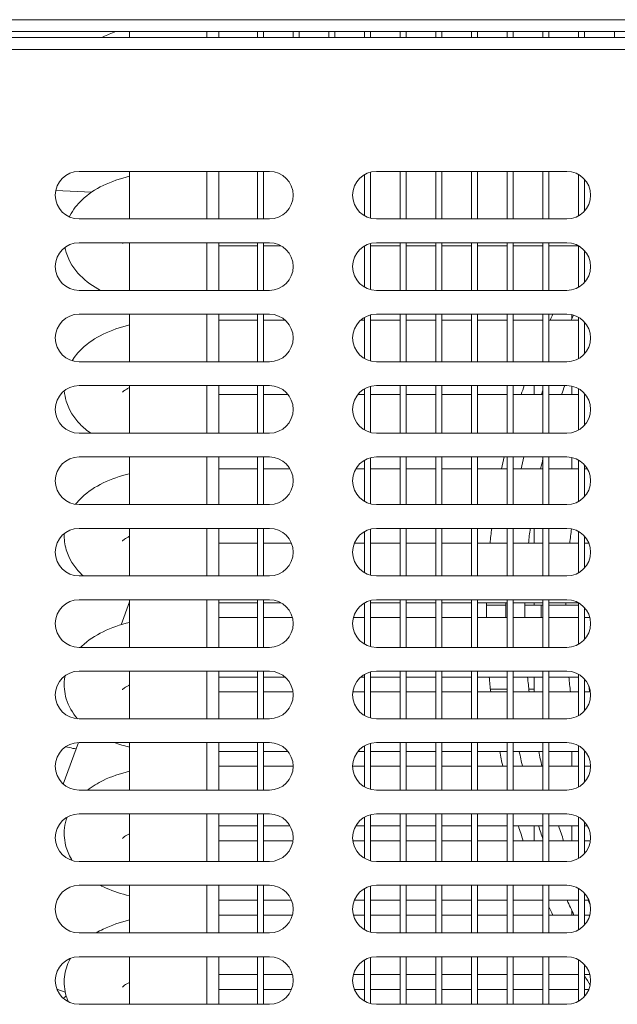
# Model space of a CAD drawing. Units: millimetres. Extents: x 0 to 5250, y 0 to 7425.
# Drawn here: x 993 to 1094, y 4296 to 4462 of the extents above; entities that cross this region are included whole.
import ezdxf

# ---------------------------------------------------------------- set-up
doc = ezdxf.new("R2010")
doc.units = ezdxf.units.MM
doc.header["$LTSCALE"] = 25
doc.layers.add('Visible (MIR)', color=7, linetype='Continuous', lineweight=18)
doc.layers.add('Visible Narrow (MIR)', color=7, linetype='Continuous', lineweight=15)

msp = doc.modelspace()

# ---------------------------------------------------------------- linework, layer by layer
at = {"layer": 'Visible (MIR)'}
for p, q in [((2647.902, 4459.741), (774.902, 4459.741)), ((774.902, 4458.741), (2647.902, 4458.741)), ((1011.902, 4458.741), (1011.902, 4459.741)), ((1026.902, 4459.741), (1026.902, 4458.741)), ((1033.402, 4459.741), (1033.402, 4458.741)), ((1034.402, 4459.741), (1034.402, 4458.741)), ((1039.402, 4459.741), (1039.402, 4458.741)), ((1040.402, 4459.741), (1040.402, 4458.741)), ((1045.402, 4459.741), (1045.402, 4458.741)), ((1046.402, 4459.741), (1046.402, 4458.741)), ((1051.402, 4459.741), (1051.402, 4458.741)), ((1052.402, 4459.741), (1052.402, 4458.741)), ((1057.402, 4459.741), (1057.402, 4458.741)), ((1058.402, 4459.741), (1058.402, 4458.741)), ((1063.402, 4459.741), (1063.402, 4458.741)), ((1064.402, 4459.741), (1064.402, 4458.741)), ((1069.402, 4459.741), (1069.402, 4458.741)), ((1070.402, 4459.741), (1070.402, 4458.741)), ((1075.402, 4459.741), (1075.402, 4458.741)), ((1076.402, 4459.741), (1076.402, 4458.741)), ((1081.402, 4459.741), (1081.402, 4458.741)), ((1082.402, 4459.741), (1082.402, 4458.741)), ((1087.402, 4459.741), (1087.402, 4458.741)), ((1088.402, 4459.741), (1088.402, 4458.741)), ((1093.402, 4459.741), (1093.402, 4458.741)), ((1003.402, 4436.241), (1035.402, 4436.241)), ((1011.902, 4428.241), (1011.902, 4436.241)), ((1026.902, 4436.241), (1026.902, 4428.241)), ((1033.402, 4436.241), (1033.402, 4428.241)), ((1034.402, 4436.241), (1034.402, 4428.241)), ((1051.402, 4435.705), (1051.402, 4428.777)), ((1052.402, 4436.114), (1052.402, 4428.368)), ((1053.402, 4436.241), (1085.402, 4436.241)), ((1057.402, 4436.241), (1057.402, 4428.241)), ((1058.402, 4436.241), (1058.402, 4428.241)), ((1063.402, 4436.241), (1063.402, 4428.241)), ((1064.402, 4436.241), (1064.402, 4428.241)), ((1069.402, 4436.241), (1069.402, 4428.241)), ((1070.402, 4436.241), (1070.402, 4428.241)), ((1075.402, 4436.241), (1075.402, 4428.241)), ((1076.402, 4436.241), (1076.402, 4428.241)), ((1081.402, 4436.241), (1081.402, 4428.241)), ((1082.402, 4436.241), (1082.402, 4428.241)), ((1087.402, 4435.705), (1087.402, 4428.777)), ((1088.402, 4434.886), (1088.402, 4429.595)), ((999.481, 4433.031), (1005.474, 4432.727)), ((1035.402, 4428.241), (1003.402, 4428.241)), ((1085.402, 4428.241), (1053.402, 4428.241)), ((1003.402, 4424.241), (1035.402, 4424.241)), ((1011.902, 4416.241), (1011.902, 4424.241)), ((1026.902, 4424.241), (1026.902, 4416.241)), ((1033.402, 4424.241), (1033.402, 4416.241)), ((1034.402, 4424.241), (1034.402, 4416.241)), ((1052.402, 4424.114), (1052.402, 4416.368)), ((1053.402, 4424.241), (1085.402, 4424.241)), ((1057.402, 4424.241), (1057.402, 4416.241)), ((1058.402, 4424.241), (1058.402, 4416.241)), ((1063.402, 4424.241), (1063.402, 4416.241)), ((1064.402, 4424.241), (1064.402, 4416.241)), ((1069.402, 4424.241), (1069.402, 4416.241)), ((1070.402, 4424.241), (1070.402, 4416.241)), ((1075.402, 4424.241), (1075.402, 4416.241)), ((1076.402, 4424.241), (1076.402, 4416.241)), ((1081.402, 4424.241), (1081.402, 4416.241)), ((1082.402, 4424.241), (1082.402, 4416.241)), ((1033.402, 4423.741), (1026.902, 4423.741)), ((1037.339, 4423.741), (1034.402, 4423.741)), ((1051.402, 4423.705), (1051.402, 4416.777)), ((1057.402, 4423.741), (1052.402, 4423.741)), ((1063.402, 4423.741), (1058.402, 4423.741)), ((1069.402, 4423.741), (1064.402, 4423.741)), ((1075.402, 4423.741), (1070.402, 4423.741)), ((1081.402, 4423.741), (1076.402, 4423.741)), ((1087.339, 4423.741), (1082.402, 4423.741)), ((1087.402, 4423.705), (1087.402, 4416.777)), ((1088.402, 4422.886), (1088.402, 4417.595)), ((1035.402, 4416.241), (1003.402, 4416.241)), ((1085.402, 4416.241), (1053.402, 4416.241)), ((1003.402, 4412.241), (1035.402, 4412.241)), ((1011.902, 4404.241), (1011.902, 4412.241)), ((1026.902, 4412.241), (1026.902, 4404.241)), ((1033.402, 4412.241), (1033.402, 4404.241)), ((1034.402, 4412.241), (1034.402, 4404.241)), ((1053.402, 4412.241), (1085.402, 4412.241)), ((1057.402, 4412.241), (1057.402, 4404.241)), ((1058.402, 4412.241), (1058.402, 4404.241)), ((1063.402, 4412.241), (1063.402, 4404.241)), ((1064.402, 4412.241), (1064.402, 4404.241)), ((1069.402, 4412.241), (1069.402, 4404.241)), ((1070.402, 4412.241), (1070.402, 4404.241)), ((1075.402, 4412.241), (1075.402, 4404.241)), ((1076.402, 4412.241), (1076.402, 4404.241)), ((1081.402, 4412.241), (1081.402, 4404.241)), ((1082.402, 4412.241), (1082.402, 4404.241)), ((1033.402, 4411.241), (1026.902, 4411.241)), ((1038.048, 4411.241), (1034.402, 4411.241)), ((1051.402, 4411.241), (1050.756, 4411.241)), ((1051.402, 4411.705), (1051.402, 4404.777)), ((1052.402, 4412.114), (1052.402, 4404.368)), ((1057.402, 4411.241), (1052.402, 4411.241)), ((1063.402, 4411.241), (1058.402, 4411.241)), ((1069.402, 4411.241), (1064.402, 4411.241)), ((1075.402, 4411.241), (1070.402, 4411.241)), ((1081.402, 4411.241), (1076.402, 4411.241)), ((1087.402, 4411.241), (1082.402, 4411.241)), ((1086.277, 4411.526), (1086.277, 4412.144)), ((1087.402, 4411.705), (1087.402, 4404.777)), ((1088.402, 4410.886), (1088.402, 4405.595)), ((1035.402, 4404.241), (1003.402, 4404.241)), ((1085.402, 4404.241), (1053.402, 4404.241)), ((1003.402, 4400.241), (1035.402, 4400.241)), ((1011.902, 4392.241), (1011.902, 4400.241)), ((1026.902, 4400.241), (1026.902, 4392.241)), ((1033.402, 4400.241), (1033.402, 4392.241)), ((1034.402, 4400.241), (1034.402, 4392.241)), ((1051.402, 4399.705), (1051.402, 4392.777)), ((1052.402, 4400.114), (1052.402, 4392.368)), ((1053.402, 4400.241), (1085.402, 4400.241)), ((1057.402, 4400.241), (1057.402, 4392.241)), ((1058.402, 4400.241), (1058.402, 4392.241)), ((1063.402, 4400.241), (1063.402, 4392.241)), ((1064.402, 4400.241), (1064.402, 4392.241)), ((1069.402, 4400.241), (1069.402, 4392.241)), ((1070.402, 4400.241), (1070.402, 4392.241)), ((1075.402, 4400.241), (1075.402, 4392.241)), ((1076.402, 4400.241), (1076.402, 4392.241)), ((1079.927, 4398.741), (1079.927, 4400.241)), ((1081.402, 4400.241), (1081.402, 4392.241)), ((1082.402, 4400.241), (1082.402, 4392.241)), ((1086.277, 4398.741), (1086.277, 4400.144)), ((1087.402, 4399.705), (1087.402, 4392.777)), ((1033.402, 4398.741), (1026.902, 4398.741)), ((1038.525, 4398.741), (1034.402, 4398.741)), ((1051.402, 4398.741), (1050.28, 4398.741)), ((1057.402, 4398.741), (1052.402, 4398.741)), ((1063.402, 4398.741), (1058.402, 4398.741)), ((1069.402, 4398.741), (1064.402, 4398.741)), ((1075.402, 4398.741), (1070.402, 4398.741)), ((1081.402, 4398.741), (1076.402, 4398.741)), ((1087.402, 4398.741), (1082.402, 4398.741)), ((1088.402, 4398.886), (1088.402, 4393.595)), ((1088.525, 4398.741), (1088.402, 4398.741)), ((1035.402, 4392.241), (1003.402, 4392.241)), ((1085.402, 4392.241), (1053.402, 4392.241)), ((1003.402, 4388.241), (1035.402, 4388.241)), ((1011.902, 4380.241), (1011.902, 4388.241)), ((1026.902, 4388.241), (1026.902, 4380.241)), ((1033.402, 4388.241), (1033.402, 4380.241)), ((1034.402, 4388.241), (1034.402, 4380.241)), ((1051.402, 4387.705), (1051.402, 4380.777)), ((1052.402, 4388.114), (1052.402, 4380.368)), ((1053.402, 4388.241), (1085.402, 4388.241)), ((1057.402, 4388.241), (1057.402, 4380.241)), ((1058.402, 4388.241), (1058.402, 4380.241)), ((1063.402, 4388.241), (1063.402, 4380.241)), ((1064.402, 4388.241), (1064.402, 4380.241)), ((1069.402, 4388.241), (1069.402, 4380.241)), ((1070.402, 4388.241), (1070.402, 4380.241)), ((1075.402, 4388.241), (1075.402, 4380.241)), ((1076.402, 4388.241), (1076.402, 4380.241)), ((1081.402, 4388.241), (1081.402, 4380.241)), ((1082.402, 4388.241), (1082.402, 4380.241)), ((1086.277, 4386.241), (1086.277, 4388.144)), ((1087.402, 4387.705), (1087.402, 4380.777)), ((1033.402, 4386.241), (1026.902, 4386.241)), ((1038.866, 4386.241), (1034.402, 4386.241)), ((1051.402, 4386.241), (1049.938, 4386.241)), ((1057.402, 4386.241), (1052.402, 4386.241)), ((1063.402, 4386.241), (1058.402, 4386.241)), ((1069.402, 4386.241), (1064.402, 4386.241)), ((1075.402, 4386.241), (1070.402, 4386.241)), ((1081.402, 4386.241), (1076.402, 4386.241)), ((1087.402, 4386.241), (1082.402, 4386.241)), ((1088.402, 4386.886), (1088.402, 4381.595)), ((1088.866, 4386.241), (1088.402, 4386.241)), ((1035.402, 4380.241), (1003.402, 4380.241)), ((1085.402, 4380.241), (1053.402, 4380.241)), ((1003.402, 4376.241), (1035.402, 4376.241)), ((1011.902, 4368.241), (1011.902, 4376.241)), ((1026.902, 4376.241), (1026.902, 4368.241)), ((1033.402, 4376.241), (1033.402, 4368.241)), ((1034.402, 4376.241), (1034.402, 4368.241)), ((1052.402, 4376.114), (1052.402, 4368.368)), ((1053.402, 4376.241), (1085.402, 4376.241)), ((1057.402, 4376.241), (1057.402, 4368.241)), ((1058.402, 4376.241), (1058.402, 4368.241)), ((1063.402, 4376.241), (1063.402, 4368.241)), ((1064.402, 4376.241), (1064.402, 4368.241)), ((1069.402, 4376.241), (1069.402, 4368.241)), ((1070.402, 4376.241), (1070.402, 4368.241)), ((1075.402, 4376.241), (1075.402, 4368.241)), ((1076.402, 4376.241), (1076.402, 4368.241)), ((1079.927, 4373.741), (1079.927, 4376.241)), ((1081.402, 4376.241), (1081.402, 4368.241)), ((1082.402, 4376.241), (1082.402, 4368.241)), ((1051.402, 4375.705), (1051.402, 4368.777)), ((1087.402, 4375.705), (1087.402, 4368.777)), ((1088.402, 4374.886), (1088.402, 4369.595)), ((1033.402, 4373.741), (1026.902, 4373.741)), ((1039.11, 4373.741), (1034.402, 4373.741)), ((1051.402, 4373.741), (1049.694, 4373.741)), ((1057.402, 4373.741), (1052.402, 4373.741)), ((1063.402, 4373.741), (1058.402, 4373.741)), ((1069.402, 4373.741), (1064.402, 4373.741)), ((1075.402, 4373.741), (1070.402, 4373.741)), ((1081.402, 4373.741), (1076.402, 4373.741)), ((1087.402, 4373.741), (1082.402, 4373.741)), ((1089.11, 4373.741), (1088.402, 4373.741)), ((1035.402, 4368.241), (1003.402, 4368.241)), ((1085.402, 4368.241), (1053.402, 4368.241)), ((1003.402, 4364.241), (1035.402, 4364.241)), ((1011.902, 4356.241), (1011.902, 4364.241)), ((1026.902, 4364.241), (1026.902, 4356.241)), ((1033.402, 4364.241), (1033.402, 4356.241)), ((1034.402, 4364.241), (1034.402, 4356.241)), ((1053.402, 4364.241), (1085.402, 4364.241)), ((1057.402, 4364.241), (1057.402, 4356.241)), ((1058.402, 4364.241), (1058.402, 4356.241)), ((1063.402, 4364.241), (1063.402, 4356.241)), ((1064.402, 4364.241), (1064.402, 4356.241)), ((1069.402, 4364.241), (1069.402, 4356.241)), ((1070.402, 4364.241), (1070.402, 4356.241)), ((1075.402, 4364.241), (1075.402, 4356.241)), ((1076.402, 4364.241), (1076.402, 4356.241)), ((1081.402, 4364.241), (1081.402, 4356.241)), ((1082.402, 4364.241), (1082.402, 4356.241)), ((1011.902, 4363.895), (1010.502, 4360.049)), ((1033.402, 4363.741), (1026.902, 4363.741)), ((1037.339, 4363.741), (1034.402, 4363.741)), ((1051.402, 4363.705), (1051.402, 4356.777)), ((1052.402, 4364.114), (1052.402, 4356.368)), ((1057.402, 4363.741), (1052.402, 4363.741)), ((1063.402, 4363.741), (1058.402, 4363.741)), ((1069.402, 4363.741), (1064.402, 4363.741)), ((1075.402, 4363.741), (1070.402, 4363.741)), ((1071.913, 4363.348), (1075.143, 4363.348)), ((1081.402, 4363.741), (1076.402, 4363.741)), ((1078.343, 4363.348), (1081.109, 4363.348)), ((1079.927, 4363.348), (1079.927, 4363.741)), ((1081.109, 4363.348), (1081.402, 4363.348)), ((1087.339, 4363.741), (1082.402, 4363.741)), ((1082.402, 4363.348), (1087.402, 4363.348)), ((1087.402, 4363.705), (1087.402, 4356.777)), ((1088.402, 4362.886), (1088.402, 4357.595)), ((1033.402, 4361.241), (1026.902, 4361.241)), ((1039.275, 4361.241), (1034.402, 4361.241)), ((1051.402, 4361.241), (1049.529, 4361.241)), ((1057.402, 4361.241), (1052.402, 4361.241)), ((1063.402, 4361.241), (1058.402, 4361.241)), ((1069.402, 4361.241), (1064.402, 4361.241)), ((1075.402, 4361.241), (1070.402, 4361.241)), ((1081.402, 4361.241), (1076.402, 4361.241)), ((1087.402, 4361.241), (1082.402, 4361.241)), ((1089.275, 4361.241), (1088.402, 4361.241)), ((1035.402, 4356.241), (1003.402, 4356.241)), ((1085.402, 4356.241), (1053.402, 4356.241)), ((1003.402, 4352.241), (1035.402, 4352.241)), ((1011.902, 4344.241), (1011.902, 4352.241)), ((1026.902, 4352.241), (1026.902, 4344.241)), ((1033.402, 4351.241), (1026.902, 4351.241)), ((1033.402, 4352.241), (1033.402, 4344.241)), ((1034.402, 4352.241), (1034.402, 4344.241)), ((1038.048, 4351.241), (1034.402, 4351.241)), ((1051.402, 4351.241), (1050.756, 4351.241)), ((1051.402, 4351.705), (1051.402, 4344.777)), ((1052.402, 4352.114), (1052.402, 4344.368)), ((1057.402, 4351.241), (1052.402, 4351.241)), ((1053.402, 4352.241), (1085.402, 4352.241)), ((1057.402, 4352.241), (1057.402, 4344.241)), ((1058.402, 4352.241), (1058.402, 4344.241)), ((1063.402, 4351.241), (1058.402, 4351.241)), ((1063.402, 4352.241), (1063.402, 4344.241)), ((1064.402, 4352.241), (1064.402, 4344.241)), ((1069.402, 4351.241), (1064.402, 4351.241)), ((1069.402, 4352.241), (1069.402, 4344.241)), ((1070.402, 4352.241), (1070.402, 4344.241)), ((1075.402, 4351.241), (1070.402, 4351.241)), ((1075.402, 4352.241), (1075.402, 4344.241)), ((1076.402, 4352.241), (1076.402, 4344.241)), ((1081.402, 4351.241), (1076.402, 4351.241)), ((1079.927, 4348.741), (1079.927, 4351.241)), ((1081.402, 4352.241), (1081.402, 4344.241)), ((1082.402, 4352.241), (1082.402, 4344.241)), ((1087.402, 4351.241), (1082.402, 4351.241)), ((1087.402, 4351.705), (1087.402, 4344.777)), ((1088.402, 4350.886), (1088.402, 4345.595)), ((1033.402, 4348.741), (1026.902, 4348.741)), ((1039.371, 4348.741), (1034.402, 4348.741)), ((1051.402, 4348.741), (1049.433, 4348.741)), ((1057.402, 4348.741), (1052.402, 4348.741)), ((1063.402, 4348.741), (1058.402, 4348.741)), ((1069.402, 4348.741), (1064.402, 4348.741)), ((1075.402, 4348.741), (1070.402, 4348.741)), ((1075.403, 4349.199), (1072.559, 4349.199)), ((1081.402, 4348.741), (1076.402, 4348.741)), ((1079.927, 4349.199), (1079.027, 4349.199)), ((1087.402, 4348.741), (1082.402, 4348.741)), ((1089.371, 4348.741), (1088.402, 4348.741)), ((1035.402, 4344.241), (1003.402, 4344.241)), ((1085.402, 4344.241), (1053.402, 4344.241)), ((1003.292, 4340.239), (1000.748, 4333.248)), ((1003.402, 4340.241), (1035.402, 4340.241)), ((1011.902, 4332.241), (1011.902, 4340.241)), ((1026.902, 4340.241), (1026.902, 4332.241)), ((1033.402, 4340.241), (1033.402, 4332.241)), ((1034.402, 4340.241), (1034.402, 4332.241)), ((1051.402, 4339.705), (1051.402, 4332.777)), ((1052.402, 4340.114), (1052.402, 4332.368)), ((1053.402, 4340.241), (1085.402, 4340.241)), ((1057.402, 4340.241), (1057.402, 4332.241)), ((1058.402, 4340.241), (1058.402, 4332.241)), ((1063.402, 4340.241), (1063.402, 4332.241)), ((1064.402, 4340.241), (1064.402, 4332.241)), ((1069.402, 4340.241), (1069.402, 4332.241)), ((1070.402, 4340.241), (1070.402, 4332.241)), ((1075.402, 4340.241), (1075.402, 4332.241)), ((1076.402, 4340.241), (1076.402, 4332.241)), ((1081.402, 4340.241), (1081.402, 4332.241)), ((1082.402, 4340.241), (1082.402, 4332.241)), ((1087.402, 4339.705), (1087.402, 4332.777)), ((1033.402, 4338.741), (1026.902, 4338.741)), ((1038.525, 4338.741), (1034.402, 4338.741)), ((1051.402, 4338.741), (1050.28, 4338.741)), ((1057.402, 4338.741), (1052.402, 4338.741)), ((1063.402, 4338.741), (1058.402, 4338.741)), ((1069.402, 4338.741), (1064.402, 4338.741)), ((1075.402, 4338.741), (1070.402, 4338.741)), ((1081.402, 4338.741), (1076.402, 4338.741)), ((1087.402, 4338.741), (1082.402, 4338.741)), ((1086.277, 4336.241), (1086.277, 4338.741)), ((1088.402, 4338.886), (1088.402, 4333.595)), ((1088.525, 4338.741), (1088.402, 4338.741)), ((1033.402, 4336.241), (1026.902, 4336.241)), ((1039.402, 4336.241), (1034.402, 4336.241)), ((1051.402, 4336.241), (1049.402, 4336.241)), ((1057.402, 4336.241), (1052.402, 4336.241)), ((1063.402, 4336.241), (1058.402, 4336.241)), ((1069.402, 4336.241), (1064.402, 4336.241)), ((1075.402, 4336.241), (1070.402, 4336.241)), ((1081.402, 4336.241), (1076.402, 4336.241)), ((1087.402, 4336.241), (1082.402, 4336.241)), ((1089.402, 4336.241), (1088.402, 4336.241)), ((1035.402, 4332.241), (1003.402, 4332.241)), ((1085.402, 4332.241), (1053.402, 4332.241)), ((1003.402, 4328.241), (1035.402, 4328.241)), ((1011.902, 4320.241), (1011.902, 4328.241)), ((1026.902, 4328.241), (1026.902, 4320.241)), ((1033.402, 4328.241), (1033.402, 4320.241)), ((1034.402, 4328.241), (1034.402, 4320.241)), ((1052.402, 4328.114), (1052.402, 4320.368)), ((1053.402, 4328.241), (1085.402, 4328.241)), ((1057.402, 4328.241), (1057.402, 4320.241)), ((1058.402, 4328.241), (1058.402, 4320.241)), ((1063.402, 4328.241), (1063.402, 4320.241)), ((1064.402, 4328.241), (1064.402, 4320.241)), ((1069.402, 4328.241), (1069.402, 4320.241)), ((1070.402, 4328.241), (1070.402, 4320.241)), ((1075.402, 4328.241), (1075.402, 4320.241)), ((1076.402, 4328.241), (1076.402, 4320.241)), ((1081.402, 4328.241), (1081.402, 4320.241)), ((1082.402, 4328.241), (1082.402, 4320.241)), ((1033.402, 4326.241), (1026.902, 4326.241)), ((1038.866, 4326.241), (1034.402, 4326.241)), ((1051.402, 4326.241), (1049.938, 4326.241)), ((1051.402, 4327.705), (1051.402, 4320.777)), ((1057.402, 4326.241), (1052.402, 4326.241)), ((1063.402, 4326.241), (1058.402, 4326.241)), ((1069.402, 4326.241), (1064.402, 4326.241)), ((1075.402, 4326.241), (1070.402, 4326.241)), ((1081.402, 4326.241), (1076.402, 4326.241)), ((1079.927, 4323.741), (1079.927, 4326.241)), ((1087.402, 4326.241), (1082.402, 4326.241)), ((1086.277, 4323.741), (1086.277, 4326.241)), ((1087.402, 4327.705), (1087.402, 4320.777)), ((1088.402, 4326.886), (1088.402, 4321.595)), ((1088.866, 4326.241), (1088.402, 4326.241)), ((1033.402, 4323.741), (1026.902, 4323.741)), ((1039.371, 4323.741), (1034.402, 4323.741)), ((1051.402, 4323.741), (1049.433, 4323.741)), ((1057.402, 4323.741), (1052.402, 4323.741)), ((1063.402, 4323.741), (1058.402, 4323.741)), ((1069.402, 4323.741), (1064.402, 4323.741)), ((1075.402, 4323.741), (1070.402, 4323.741)), ((1081.402, 4323.741), (1076.402, 4323.741)), ((1087.402, 4323.741), (1082.402, 4323.741)), ((1089.371, 4323.741), (1088.402, 4323.741)), ((1035.402, 4320.241), (1003.402, 4320.241)), ((1085.402, 4320.241), (1053.402, 4320.241)), ((1003.402, 4316.241), (1035.402, 4316.241)), ((1011.902, 4308.241), (1011.902, 4316.241)), ((1026.902, 4316.241), (1026.902, 4308.241)), ((1033.402, 4316.241), (1033.402, 4308.241)), ((1034.402, 4316.241), (1034.402, 4308.241)), ((1053.402, 4316.241), (1085.402, 4316.241)), ((1057.402, 4316.241), (1057.402, 4308.241)), ((1058.402, 4316.241), (1058.402, 4308.241)), ((1063.402, 4316.241), (1063.402, 4308.241)), ((1064.402, 4316.241), (1064.402, 4308.241)), ((1069.402, 4316.241), (1069.402, 4308.241)), ((1070.402, 4316.241), (1070.402, 4308.241)), ((1075.402, 4316.241), (1075.402, 4308.241)), ((1076.402, 4316.241), (1076.402, 4308.241)), ((1081.402, 4316.241), (1081.402, 4308.241)), ((1082.402, 4316.241), (1082.402, 4308.241)), ((1051.402, 4315.705), (1051.402, 4308.777)), ((1052.402, 4316.114), (1052.402, 4308.368)), ((1087.402, 4315.705), (1087.402, 4308.777)), ((1088.402, 4314.886), (1088.402, 4309.595)), ((1033.402, 4313.741), (1026.902, 4313.741)), ((1039.11, 4313.741), (1034.402, 4313.741)), ((1051.402, 4313.741), (1049.694, 4313.741)), ((1057.402, 4313.741), (1052.402, 4313.741)), ((1063.402, 4313.741), (1058.402, 4313.741)), ((1069.402, 4313.741), (1064.402, 4313.741)), ((1075.402, 4313.741), (1070.402, 4313.741)), ((1081.402, 4313.741), (1076.402, 4313.741)), ((1087.402, 4313.741), (1082.402, 4313.741)), ((1089.11, 4313.741), (1088.402, 4313.741)), ((1086.277, 4311.241), (1086.277, 4311.955)), ((1033.402, 4311.241), (1026.902, 4311.241)), ((1039.275, 4311.241), (1034.402, 4311.241)), ((1051.402, 4311.241), (1049.529, 4311.241)), ((1057.402, 4311.241), (1052.402, 4311.241)), ((1063.402, 4311.241), (1058.402, 4311.241)), ((1069.402, 4311.241), (1064.402, 4311.241)), ((1075.402, 4311.241), (1070.402, 4311.241)), ((1081.402, 4311.241), (1076.402, 4311.241)), ((1087.402, 4311.241), (1082.402, 4311.241)), ((1089.275, 4311.241), (1088.402, 4311.241)), ((1035.402, 4308.241), (1003.402, 4308.241)), ((1085.402, 4308.241), (1053.402, 4308.241)), ((1003.402, 4304.241), (1035.402, 4304.241)), ((1011.902, 4296.241), (1011.902, 4304.241)), ((1026.902, 4304.241), (1026.902, 4296.241)), ((1033.402, 4304.241), (1033.402, 4296.241)), ((1034.402, 4304.241), (1034.402, 4296.241)), ((1051.402, 4303.705), (1051.402, 4296.777)), ((1052.402, 4304.114), (1052.402, 4296.368)), ((1053.402, 4304.241), (1085.402, 4304.241)), ((1057.402, 4304.241), (1057.402, 4296.241)), ((1058.402, 4304.241), (1058.402, 4296.241)), ((1063.402, 4304.241), (1063.402, 4296.241)), ((1064.402, 4304.241), (1064.402, 4296.241)), ((1069.402, 4304.241), (1069.402, 4296.241)), ((1070.402, 4304.241), (1070.402, 4296.241)), ((1075.402, 4304.241), (1075.402, 4296.241)), ((1076.402, 4304.241), (1076.402, 4296.241)), ((1081.402, 4304.241), (1081.402, 4296.241)), ((1082.402, 4304.241), (1082.402, 4296.241)), ((1087.402, 4303.705), (1087.402, 4296.777)), ((1088.402, 4302.886), (1088.402, 4297.595)), ((1033.402, 4301.241), (1026.902, 4301.241)), ((1039.275, 4301.241), (1034.402, 4301.241)), ((1051.402, 4301.241), (1049.529, 4301.241)), ((1057.402, 4301.241), (1052.402, 4301.241)), ((1063.402, 4301.241), (1058.402, 4301.241)), ((1069.402, 4301.241), (1064.402, 4301.241)), ((1075.402, 4301.241), (1070.402, 4301.241)), ((1081.402, 4301.241), (1076.402, 4301.241)), ((1087.402, 4301.241), (1082.402, 4301.241)), ((1089.275, 4301.241), (1088.402, 4301.241)), ((1033.402, 4298.741), (1026.902, 4298.741)), ((1039.11, 4298.741), (1034.402, 4298.741)), ((1051.402, 4298.741), (1049.694, 4298.741)), ((1057.402, 4298.741), (1052.402, 4298.741)), ((1063.402, 4298.741), (1058.402, 4298.741)), ((1069.402, 4298.741), (1064.402, 4298.741)), ((1075.402, 4298.741), (1070.402, 4298.741)), ((1081.402, 4298.741), (1076.402, 4298.741)), ((1087.402, 4298.741), (1082.402, 4298.741)), ((1089.11, 4298.741), (1088.402, 4298.741)), ((1035.402, 4296.241), (1003.402, 4296.241)), ((1085.402, 4296.241), (1053.402, 4296.241))]:
    msp.add_line(p, q, dxfattribs=at)
for centre, radius, start, end in [((1003.402, 4432.241), 4, 90, 270), ((1035.402, 4432.241), 4, 270, 90), ((1053.402, 4432.241), 4, 90, 270), ((1085.402, 4432.241), 4, 270, 90), ((1003.402, 4420.241), 4, 90, 270), ((1035.402, 4420.241), 4, 270, 90), ((1053.402, 4420.241), 4, 90, 270), ((1085.402, 4420.241), 4, 270, 90), ((1003.402, 4408.241), 4, 90, 270), ((1035.402, 4408.241), 4, 270, 90), ((1053.402, 4408.241), 4, 90, 270), ((1191.902, 4361.741), 120, 155.11279, 155.63802), ((1085.402, 4408.241), 4, 270, 90), ((1191.902, 4361.741), 116.77, 154.46491, 154.91829), ((1003.402, 4396.241), 4, 90, 270), ((1035.402, 4396.241), 4, 270, 90), ((1053.402, 4396.241), 4, 90, 270), ((1191.902, 4361.741), 120, 161.28667, 162.04118), ((1191.902, 4361.741), 116.77, 161.13884, 161.52673), ((1191.902, 4361.741), 113.57, 160.18416, 160.98654), ((1085.402, 4396.241), 4, 270, 90), ((1003.402, 4384.241), 4, 90, 270), ((1035.402, 4384.241), 4, 270, 90), ((1053.402, 4384.241), 4, 90, 270), ((1191.902, 4361.741), 120, 167.24202, 168.21928), ((1191.902, 4361.741), 116.77, 166.88291, 167.88854), ((1191.902, 4361.741), 113.57, 166.64763, 167.54188), ((1085.402, 4384.241), 4, 270, 90), ((1003.402, 4372.241), 4, 90, 270), ((1035.402, 4372.241), 4, 270, 90), ((1053.402, 4372.241), 4, 90, 270), ((1191.902, 4361.741), 120, 173.0598, 174.26083), ((1191.902, 4361.741), 113.57, 172.66477, 173.93471), ((1085.402, 4372.241), 4, 270, 90), ((1191.902, 4361.741), 106.67, 172.2322, 173.54075), ((1003.402, 4360.241), 4, 90, 270), ((1035.402, 4360.241), 4, 270, 90), ((1053.402, 4360.241), 4, 90, 270), ((1085.402, 4360.241), 4, 270, 90), ((1191.902, 4361.741), 120, 179.04503, 180.23873), ((1191.902, 4361.741), 116.77, 179.01861, 180.24534), ((1191.902, 4361.741), 113.57, 178.99095, 180.25225), ((1191.902, 4361.741), 106.67, 178.92567, 179.13673), ((1003.402, 4348.241), 4, 90, 270), ((1035.402, 4348.241), 4, 270, 90), ((1053.402, 4348.241), 4, 90, 270), ((1191.902, 4361.741), 120, 185.0198, 186.21925), ((1191.902, 4361.741), 113.57, 185.3048, 186.57287), ((1085.402, 4348.241), 4, 270, 90), ((1191.902, 4361.741), 106.67, 185.64902, 187.00011), ((1191.902, 4361.741), 103.47, 186.70052, 187.21773), ((1003.402, 4336.241), 4, 90, 270), ((1035.402, 4336.241), 4, 270, 90), ((1053.402, 4336.241), 4, 90, 270), ((1085.402, 4336.241), 4, 270, 90), ((1191.902, 4361.741), 120, 191.05006, 192.2689), ((1191.902, 4361.741), 116.77, 191.35974, 192.61378), ((1191.902, 4361.741), 113.57, 191.68426, 192.97531), ((1003.402, 4324.241), 4, 90, 270), ((1035.402, 4324.241), 4, 270, 90), ((1053.402, 4324.241), 4, 90, 270), ((1085.402, 4324.241), 4, 270, 90), ((1191.902, 4361.741), 120, 197.20751, 198.46146), ((1191.902, 4361.741), 116.77, 197.699, 198.86116), ((1191.902, 4361.741), 113.57, 198.21494, 199.54794), ((1003.402, 4312.241), 4, 90, 270), ((1035.402, 4312.241), 4, 270, 90), ((1053.402, 4312.241), 4, 90, 270), ((1085.402, 4312.241), 4, 270, 90), ((1191.902, 4361.741), 116.77, 204.27172, 205.62468), ((1191.902, 4361.741), 113.57, 205.00181, 205.42748), ((1191.902, 4361.741), 120, 204.14685, 204.88721), ((1003.402, 4300.241), 4, 90, 270), ((1035.402, 4300.241), 4, 270, 90), ((1053.402, 4300.241), 4, 90, 270), ((1085.402, 4300.241), 4, 270, 90), ((1191.902, 4361.741), 120, 210.40155, 211.26251), ((1002.396, 4295.38), 2.5, 117.32894, 131.44479)]:
    msp.add_arc(centre, radius, start, end, dxfattribs=at)
for points, knots in [([(1007.193, 4458.741), (1007.277, 4458.783), (1007.361, 4458.825), (1008.123, 4459.197), (1008.826, 4459.487), (1009.552, 4459.741)], [5.48592377, 5.48592377, 5.48592377, 5.48592377, 5.50634658, 5.50634658, 5.66941133, 5.66941133, 5.66941133, 5.66941133]), ([(1001.757, 4428.595), (1001.786, 4428.655), (1001.816, 4428.715), (1002.379, 4429.808), (1003.079, 4430.682), (1004.924, 4432.444), (1006.139, 4433.229), (1008.834, 4434.544), (1010.332, 4435.053), (1011.902, 4435.423)], [4.94960503, 4.94960503, 4.94960503, 4.94960503, 4.96272308, 4.96272308, 5.19161323, 5.19161323, 5.50634658, 5.50634658, 5.84051596, 5.84051596, 5.84051596, 5.84051596]), ([(1007.025, 4416.241), (1005.758, 4416.902), (1004.582, 4417.713), (1002.562, 4419.79), (1001.701, 4421.078), (1001.161, 4422.892), (1001.092, 4423.177), (1001.038, 4423.468)], [3.95253525, 3.95253525, 3.95253525, 3.95253525, 4.26260775, 4.26260775, 4.5656386, 4.5656386, 4.62063325, 4.62063325, 4.62063325, 4.62063325]), ([(1002.214, 4404.421), (1002.686, 4405.18), (1003.247, 4405.842), (1004.924, 4407.444), (1006.139, 4408.229), (1008.834, 4409.544), (1010.332, 4410.053), (1011.902, 4410.423)], [5.01205929, 5.01205929, 5.01205929, 5.01205929, 5.19161323, 5.19161323, 5.50634658, 5.50634658, 5.84051596, 5.84051596, 5.84051596, 5.84051596]), ([(1005.367, 4392.241), (1004.727, 4392.687), (1004.119, 4393.188), (1002.562, 4394.79), (1001.701, 4396.078), (1001.076, 4398.18), (1000.965, 4398.775), (1000.922, 4399.379)], [4.09295072, 4.09295072, 4.09295072, 4.09295072, 4.26260775, 4.26260775, 4.5656386, 4.5656386, 4.67742956, 4.67742956, 4.67742956, 4.67742956]), ([(1010.688, 4399.113), (1010.688, 4399.113), (1010.727, 4399.164), (1010.937, 4399.348), (1011.138, 4399.499), (1011.562, 4399.744), (1011.723, 4399.829), (1011.902, 4399.914)], [5.07312556, 5.07312556, 5.07312556, 5.07312556, 5.22660731, 5.22660731, 5.42189433, 5.42189433, 5.51913805, 5.51913805, 5.51913805, 5.51913805]), ([(1002.818, 4380.283), (1003.141, 4380.695), (1003.489, 4381.074), (1004.924, 4382.444), (1006.139, 4383.229), (1008.834, 4384.544), (1010.332, 4385.053), (1011.902, 4385.423)], [5.08359259, 5.08359259, 5.08359259, 5.08359259, 5.19161323, 5.19161323, 5.50634658, 5.50634658, 5.84051596, 5.84051596, 5.84051596, 5.84051596]), ([(1004.104, 4368.241), (1003.918, 4368.408), (1003.737, 4368.582), (1002.562, 4369.79), (1001.701, 4371.078), (1000.984, 4373.489), (1000.864, 4374.436), (1000.913, 4375.372)], [4.20909575, 4.20909575, 4.20909575, 4.20909575, 4.26260775, 4.26260775, 4.5656386, 4.5656386, 4.73850521, 4.73850521, 4.73850521, 4.73850521]), ([(1010.688, 4374.113), (1010.688, 4374.113), (1010.727, 4374.164), (1010.937, 4374.348), (1011.138, 4374.499), (1011.562, 4374.744), (1011.723, 4374.829), (1011.902, 4374.914)], [5.07312556, 5.07312556, 5.07312556, 5.07312556, 5.22660731, 5.22660731, 5.42189433, 5.42189433, 5.51913805, 5.51913805, 5.51913805, 5.51913805]), ([(1003.668, 4356.241), (1003.73, 4356.303), (1003.793, 4356.364), (1004.924, 4357.444), (1006.139, 4358.229), (1008.834, 4359.544), (1010.332, 4360.053), (1011.902, 4360.423)], [5.17301362, 5.17301362, 5.17301362, 5.17301362, 5.19161323, 5.19161323, 5.50634658, 5.50634658, 5.84051596, 5.84051596, 5.84051596, 5.84051596]), ([(1003.114, 4344.251), (1002.312, 4345.184), (1001.631, 4346.313), (1000.936, 4348.647), (1000.829, 4349.782), (1000.979, 4351.078), (1001.01, 4351.277), (1001.047, 4351.474)], [4.30893384, 4.30893384, 4.30893384, 4.30893384, 4.5656386, 4.5656386, 4.76975122, 4.76975122, 4.80711255, 4.80711255, 4.80711255, 4.80711255]), ([(1010.688, 4349.113), (1010.688, 4349.113), (1010.727, 4349.164), (1010.937, 4349.348), (1011.138, 4349.499), (1011.562, 4349.744), (1011.723, 4349.829), (1011.902, 4349.914)], [5.07312556, 5.07312556, 5.07312556, 5.07312556, 5.22660731, 5.22660731, 5.42189433, 5.42189433, 5.51913805, 5.51913805, 5.51913805, 5.51913805]), ([(1002.901, 4339.164), (1002.725, 4339.195), (1002.551, 4339.227), (1001.953, 4339.342), (1001.535, 4339.431), (1001.121, 4339.527)], [4.992222002, 4.992222002, 4.992222002, 4.992222002, 5.016141063, 5.016141063, 5.074292703, 5.074292703, 5.074292703, 5.074292703]), ([(1004.805, 4332.241), (1005.626, 4332.878), (1006.512, 4333.411), (1008.834, 4334.544), (1010.332, 4335.053), (1011.902, 4335.423)], [5.28136675, 5.28136675, 5.28136675, 5.28136675, 5.50634658, 5.50634658, 5.84051596, 5.84051596, 5.84051596, 5.84051596]), ([(1002.255, 4320.409), (1001.834, 4321.072), (1001.483, 4321.812), (1000.936, 4323.647), (1000.829, 4324.782), (1001.028, 4326.504), (1001.174, 4327.115), (1001.377, 4327.69)], [4.40760413, 4.40760413, 4.40760413, 4.40760413, 4.5656386, 4.5656386, 4.76975122, 4.76975122, 4.88639102, 4.88639102, 4.88639102, 4.88639102]), ([(1010.688, 4324.113), (1010.688, 4324.113), (1010.727, 4324.164), (1010.937, 4324.348), (1011.138, 4324.499), (1011.562, 4324.744), (1011.723, 4324.829), (1011.902, 4324.914)], [5.07312556, 5.07312556, 5.07312556, 5.07312556, 5.22660731, 5.22660731, 5.42189433, 5.42189433, 5.51913805, 5.51913805, 5.51913805, 5.51913805]), ([(1011.902, 4314.472), (1010.523, 4314.797), (1009.199, 4315.23), (1007.641, 4315.931), (1007.33, 4316.081), (1007.025, 4316.241)], [3.584262, 3.584262, 3.584262, 3.584262, 3.87779976, 3.87779976, 3.95253525, 3.95253525, 3.95253525, 3.95253525]), ([(1006.281, 4308.241), (1006.66, 4308.465), (1007.049, 4308.673), (1008.834, 4309.544), (1010.332, 4310.053), (1011.902, 4310.423)], [5.41062542, 5.41062542, 5.41062542, 5.41062542, 5.50634658, 5.50634658, 5.84051596, 5.84051596, 5.84051596, 5.84051596]), ([(1001.584, 4296.678), (1001.454, 4296.979), (1001.34, 4297.292), (1000.936, 4298.647), (1000.829, 4299.782), (1001.076, 4301.913), (1001.398, 4302.902), (1001.88, 4303.839), (1001.914, 4303.904), (1001.949, 4303.967)], [4.50216234, 4.50216234, 4.50216234, 4.50216234, 4.5656386, 4.5656386, 4.76975122, 4.76975122, 4.96272308, 4.96272308, 4.9771305, 4.9771305, 4.9771305, 4.9771305]), ([(1010.688, 4299.113), (1010.688, 4299.113), (1010.727, 4299.164), (1010.937, 4299.348), (1011.138, 4299.499), (1011.562, 4299.744), (1011.723, 4299.829), (1011.902, 4299.914)], [5.07312556, 5.07312556, 5.07312556, 5.07312556, 5.22660731, 5.22660731, 5.42189433, 5.42189433, 5.51913805, 5.51913805, 5.51913805, 5.51913805])]:
    msp.add_open_spline(points, degree=3, knots=knots, dxfattribs=at)
for points in [[(1010.688, 4424.113), (1010.688, 4424.113), (1010.726, 4424.162), (1010.815, 4424.241)], [(1089.286, 4349.199), (1089.255, 4349.199), (1089.225, 4349.199), (1089.195, 4349.199)], [(1011.902, 4339.472), (1011.012, 4339.681), (1010.145, 4339.936), (1009.309, 4340.241)]]:
    msp.add_open_spline(points, degree=3, dxfattribs=at)
at = {"layer": 'Visible Narrow (MIR)'}
for p, q in [((774.902, 4461.741), (2647.902, 4461.741)), ((1024.902, 4458.741), (1024.902, 4459.741)), ((2647.902, 4456.741), (774.902, 4456.741)), ((1024.902, 4428.241), (1024.902, 4436.241)), ((1024.902, 4416.241), (1024.902, 4424.241)), ((1024.902, 4404.241), (1024.902, 4412.241)), ((1024.902, 4392.241), (1024.902, 4400.241)), ((1024.902, 4380.241), (1024.902, 4388.241)), ((1024.902, 4368.241), (1024.902, 4376.241)), ((1024.902, 4356.241), (1024.902, 4364.241)), ((1024.902, 4344.241), (1024.902, 4352.241)), ((1024.902, 4332.241), (1024.902, 4340.241)), ((1024.902, 4320.241), (1024.902, 4328.241)), ((1024.902, 4308.241), (1024.902, 4316.241)), ((1024.902, 4296.241), (1024.902, 4304.241)), ((999.675, 4298.789), (1001.076, 4298.279))]:
    msp.add_line(p, q, dxfattribs=at)
msp.add_ellipse((1081.109, 4361.741), major_axis=(0, 1.607), ratio=0.0024067, start_param=0, end_param=1.8871625, dxfattribs=at)

doc.saveas('drawing.dxf')
